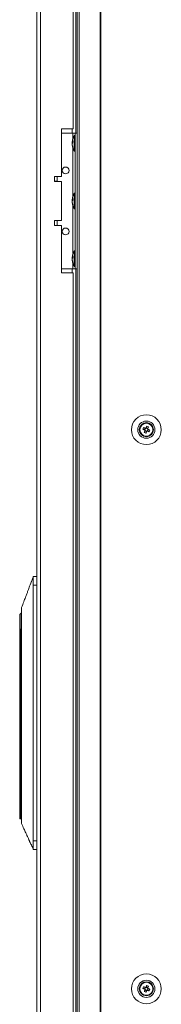
# Model space of a CAD drawing. Units: millimetres. Extents: x -3786 to 4614, y -3385 to 2555.
# Drawn here: x -1719 to -1636, y -902 to -321 of the extents above; entities that cross this region are included whole.
import ezdxf

# ---------------------------------------------------------------- set-up
doc = ezdxf.new("R2010")
doc.units = ezdxf.units.MM
doc.header["$LTSCALE"] = 5

msp = doc.modelspace()

# ---------------------------------------------------------------- linework, layer by layer
at = {"color": 7, "linetype": 'Continuous', "lineweight": 18}
for p, q in [((-1709.13, 198.92, -268.17), (-1709.13, -1655.38, -268.17)), ((-1707.03, 198.92, -268.17), (-1707.03, -1655.38, -268.17)), ((-1685.27, 201.77, -268.17), (-1685.27, -1658.23, -268.17)), ((-1684.24, 201.77, -268.17), (-1684.24, -1658.23, -268.17)), ((-1671.76, 201.77, -268.17), (-1671.76, -1658.23, -268.17)), ((-1671.45, 201.77, -268.17), (-1671.45, -1658.23, -268.17)), ((-1686.13, 11.77, -268.17), (-1686.13, -388.23, -268.17)), ((-1687.63, -385.73, -268.17), (-1687.63, 9.27, -268.17)), ((-1687.63, -385.73, -268.17), (-1694.63, -385.73, -268.17)), ((-1694.63, -385.73, -268.17), (-1694.63, -413.73, -268.17)), ((-1694.63, -388.23, -268.17), (-1687.83, -388.23, -268.17)), ((-1687.83, -388.23, -268.17), (-1685.27, -388.23, -268.17)), ((-1687.83, -388.23, -268.17), (-1686.53, -388.23, -268.17)), ((-1686.53, -388.23, -268.17), (-1685.27, -388.23, -268.17)), ((-1686.53, -388.23, -268.17), (-1686.53, -388.23, -268.17)), ((-1686.53, -468.23, -268.17), (-1686.53, -388.23, -268.17)), ((-1688.22, -393.15, -268.17), (-1688.22, -393.39, -268.17)), ((-1688.22, -393.39, -268.17), (-1687.94, -393.4, -268.17)), ((-1688.22, -394.12, -268.17), (-1688.22, -393.55, -268.17)), ((-1688.22, -393.55, -268.17), (-1687.96, -393.57, -268.17)), ((-1688.22, -394.34, -268.17), (-1688.22, -394.91, -268.17)), ((-1688.22, -395.3, -268.17), (-1688.22, -395.07, -268.17)), ((-1686.53, -389.58, -268.17), (-1687.08, -389.58, -268.17)), ((-1687.08, -398.88, -268.17), (-1687.08, -389.58, -268.17)), ((-1687.08, -398.88, -268.17), (-1686.53, -398.88, -268.17)), ((-1694.63, -413.73, -268.17), (-1698.63, -413.73, -268.17)), ((-1698.63, -413.73, -268.17), (-1698.63, -416.73, -268.17)), ((-1697.13, -416.63, -268.17), (-1698.63, -416.63, -268.17)), ((-1698.63, -416.73, -268.17), (-1694.63, -416.73, -268.17)), ((-1697.13, -416.63, -268.17), (-1697.13, -413.73, -268.17)), ((-1694.63, -416.73, -268.17), (-1694.63, -439.73, -268.17)), ((-1686.53, -423.58, -268.17), (-1687.08, -423.58, -268.17)), ((-1687.08, -432.88, -268.17), (-1687.08, -423.58, -268.17)), ((-1688.22, -427.15, -268.17), (-1688.22, -427.39, -268.17)), ((-1688.22, -427.39, -268.17), (-1687.94, -427.4, -268.17)), ((-1688.22, -428.12, -268.17), (-1688.22, -427.55, -268.17)), ((-1688.22, -427.55, -268.17), (-1687.96, -427.57, -268.17)), ((-1688.22, -428.34, -268.17), (-1688.22, -428.91, -268.17)), ((-1688.22, -429.3, -268.17), (-1688.22, -429.07, -268.17)), ((-1687.08, -432.88, -268.17), (-1686.53, -432.88, -268.17)), ((-1694.63, -439.73, -268.17), (-1698.63, -439.73, -268.17)), ((-1698.63, -439.73, -268.17), (-1698.63, -442.73, -268.17)), ((-1698.63, -439.83, -268.17), (-1697.13, -439.83, -268.17)), ((-1697.13, -442.73, -268.17), (-1697.13, -439.83, -268.17)), ((-1698.63, -442.73, -268.17), (-1694.63, -442.73, -268.17)), ((-1694.63, -442.73, -268.17), (-1694.63, -470.73, -268.17)), ((-1686.53, -457.58, -268.17), (-1687.08, -457.58, -268.17)), ((-1687.08, -466.88, -268.17), (-1687.08, -457.58, -268.17)), ((-1688.22, -461.15, -268.17), (-1688.22, -461.39, -268.17)), ((-1688.22, -461.39, -268.17), (-1687.94, -461.4, -268.17)), ((-1688.22, -462.12, -268.17), (-1688.22, -461.55, -268.17)), ((-1688.22, -461.55, -268.17), (-1687.96, -461.57, -268.17)), ((-1688.22, -462.34, -268.17), (-1688.22, -462.91, -268.17)), ((-1688.22, -463.3, -268.17), (-1688.22, -463.07, -268.17)), ((-1694.63, -468.23, -268.17), (-1687.83, -468.23, -268.17)), ((-1687.83, -468.23, -268.17), (-1686.53, -468.23, -268.17)), ((-1687.08, -466.88, -268.17), (-1686.53, -466.88, -268.17)), ((-1686.53, -468.23, -268.17), (-1685.27, -468.23, -268.17)), ((-1686.13, -468.23, -268.17), (-1686.13, -988.23, -268.17)), ((-1694.63, -470.73, -268.17), (-1687.63, -470.73, -268.17)), ((-1687.63, -985.73, -268.17), (-1687.63, -470.73, -268.17)), ((-1646.56, -562.97, -268.17), (-1645.63, -563.34, -268.17)), ((-1645.25, -562.39, -268.17), (-1645.63, -563.34, -268.17)), ((-1645.35, -563.45, -268.17), (-1645.63, -563.34, -268.17)), ((-1643.68, -562.51, -268.17), (-1644.64, -562.12, -268.17)), ((-1643.81, -564.07, -268.17), (-1643.42, -563.12, -268.17)), ((-1643.68, -562.51, -268.17), (-1643.8, -562.79, -268.17)), ((-1643.31, -561.58, -268.17), (-1643.68, -562.51, -268.17)), ((-1645.37, -563.95, -268.17), (-1644.42, -564.33, -268.17)), ((-1644.79, -565.26, -268.17), (-1644.42, -564.33, -268.17)), ((-1644.3, -564.05, -268.17), (-1644.42, -564.33, -268.17)), ((-1643.81, -564.07, -268.17), (-1644.09, -563.96, -268.17)), ((-1642.88, -564.45, -268.17), (-1643.81, -564.07, -268.17)), ((-1711.23, -649.98, -268.17), (-1709.13, -649.98, -268.17)), ((-1711.23, -649.98, -268.17), (-1711.23, -649.98, -268.17)), ((-1709.13, -649.98, -268.17), (-1711.23, -649.98, -268.17)), ((-1709.13, -654.98, -268.17), (-1711.23, -654.98, -268.17)), ((-1711.23, -805.98, -268.17), (-1711.23, -654.98, -268.17)), ((-1719.23, -681.48, -268.17), (-1719.23, -672.49, -268.17)), ((-1718.13, -679.4, -268.17), (-1718.13, -683.9, -268.17)), ((-1719.23, -682.23, -268.17), (-1719.23, -681.48, -268.17)), ((-1719.23, -682.23, -268.17), (-1718.73, -682.23, -268.17)), ((-1719.23, -783.43, -268.17), (-1719.23, -682.23, -268.17)), ((-1718.08, -680.98, -268.17), (-1718.73, -680.98, -268.17)), ((-1718.73, -680.98, -268.17), (-1718.73, -682.23, -268.17)), ((-1718.73, -680.98, -268.17), (-1718.08, -680.98, -268.17)), ((-1718.73, -682.23, -268.17), (-1718.73, -783.43, -268.17)), ((-1718.13, -683.9, -268.17), (-1718.13, -780.05, -268.17)), ((-1718.73, -783.43, -268.17), (-1719.23, -783.43, -268.17)), ((-1719.23, -792.48, -268.17), (-1719.23, -783.43, -268.17)), ((-1718.13, -780.05, -268.17), (-1718.13, -784.55, -268.17)), ((-1718.73, -792.98, -268.17), (-1718.13, -792.98, -268.17)), ((-1711.23, -805.98, -268.17), (-1709.13, -805.98, -268.17)), ((-1709.13, -810.98, -268.17), (-1711.23, -810.98, -268.17)), ((-1646.56, -892.97, -268.17), (-1645.63, -893.34, -268.17)), ((-1645.25, -892.39, -268.17), (-1645.63, -893.34, -268.17)), ((-1645.35, -893.45, -268.17), (-1645.63, -893.34, -268.17)), ((-1645.37, -893.95, -268.17), (-1644.42, -894.33, -268.17)), ((-1644.79, -895.26, -268.17), (-1644.42, -894.33, -268.17)), ((-1643.68, -892.51, -268.17), (-1644.64, -892.12, -268.17)), ((-1644.3, -894.05, -268.17), (-1644.42, -894.33, -268.17)), ((-1643.81, -894.07, -268.17), (-1644.09, -893.96, -268.17)), ((-1643.81, -894.07, -268.17), (-1643.42, -893.12, -268.17)), ((-1642.88, -894.45, -268.17), (-1643.81, -894.07, -268.17)), ((-1643.68, -892.51, -268.17), (-1643.8, -892.79, -268.17)), ((-1643.31, -891.58, -268.17), (-1643.68, -892.51, -268.17))]:
    msp.add_line(p, q, dxfattribs=at)
at = {"color": 8, "linetype": 'Continuous', "lineweight": 18}
for p, q in [((-1688.23, -388.23, -268.17), (-1688.23, -385.73, -268.17)), ((-1687.83, -391.32, -268.17), (-1687.83, -388.23, -268.17)), ((-1685.27, -388.23, -268.17), (-1686.53, -388.23, -268.17)), ((-1687.83, -425.32, -268.17), (-1687.83, -397.14, -268.17)), ((-1687.83, -459.32, -268.17), (-1687.83, -431.14, -268.17)), ((-1688.23, -470.73, -268.17), (-1688.23, -468.23, -268.17)), ((-1687.83, -468.23, -268.17), (-1687.83, -465.14, -268.17)), ((-1719.03, -681.08, -268.17), (-1719.03, -672.09, -268.17)), ((-1718.73, -682.23, -268.17), (-1718.13, -682.23, -268.17)), ((-1718.73, -783.43, -268.17), (-1718.13, -783.43, -268.17)), ((-1718.73, -783.43, -268.17), (-1718.73, -792.98, -268.17))]:
    msp.add_line(p, q, dxfattribs=at)
at = {"color": 7, "linetype": 'Continuous', "lineweight": 18, "elevation": -268.17, "flags": 128}
for points in [[(-1688.18, -394.23), (-1688.19, -394.19), (-1688.22, -394.12)], [(-1688.18, -428.23), (-1688.19, -428.19), (-1688.22, -428.12)], [(-1688.18, -462.23), (-1688.19, -462.19), (-1688.22, -462.12)], [(-1646.56, -562.97), (-1646.43, -563.02), (-1646.31, -563.07), (-1646.18, -563.12), (-1646.05, -563.17), (-1645.92, -563.23), (-1645.79, -563.28), (-1645.66, -563.33), (-1645.52, -563.38)], [(-1645.14, -562.43), (-1645.27, -562.38), (-1645.4, -562.32), (-1645.53, -562.27), (-1645.66, -562.22), (-1645.79, -562.17), (-1645.92, -562.11), (-1646.05, -562.06), (-1646.18, -562.01)], [(-1644.27, -561.2), (-1644.32, -561.32), (-1644.37, -561.45), (-1644.42, -561.58), (-1644.47, -561.71), (-1644.52, -561.84), (-1644.58, -561.97), (-1644.63, -562.1), (-1644.68, -562.23)], [(-1643.73, -562.62), (-1643.67, -562.48), (-1643.62, -562.35), (-1643.57, -562.22), (-1643.52, -562.09), (-1643.46, -561.96), (-1643.41, -561.83), (-1643.36, -561.71), (-1643.31, -561.58)], [(-1642.49, -563.49), (-1642.62, -563.44), (-1642.75, -563.39), (-1642.88, -563.34), (-1643.01, -563.29), (-1643.14, -563.23), (-1643.27, -563.18), (-1643.4, -563.13), (-1643.53, -563.07)], [(-1645.33, -563.84), (-1645.38, -563.97), (-1645.43, -564.11), (-1645.49, -564.24), (-1645.54, -564.37), (-1645.59, -564.5), (-1645.64, -564.62), (-1645.69, -564.75), (-1645.74, -564.88)], [(-1644.79, -565.26), (-1644.74, -565.14), (-1644.69, -565.01), (-1644.63, -564.88), (-1644.58, -564.75), (-1644.53, -564.62), (-1644.48, -564.49), (-1644.42, -564.36), (-1644.37, -564.23)], [(-1643.91, -564.03), (-1643.78, -564.08), (-1643.65, -564.14), (-1643.52, -564.19), (-1643.39, -564.24), (-1643.26, -564.29), (-1643.13, -564.34), (-1643, -564.4), (-1642.88, -564.45)], [(-1718.21, -671.52), (-1718.28, -671.56), (-1719.03, -672.09)], [(-1646.56, -892.97), (-1646.43, -893.02), (-1646.31, -893.07), (-1646.18, -893.12), (-1646.05, -893.17), (-1645.92, -893.23), (-1645.79, -893.28), (-1645.66, -893.33), (-1645.52, -893.38)], [(-1645.14, -892.43), (-1645.27, -892.38), (-1645.4, -892.32), (-1645.53, -892.27), (-1645.66, -892.22), (-1645.79, -892.17), (-1645.92, -892.11), (-1646.05, -892.06), (-1646.18, -892.01)], [(-1645.33, -893.84), (-1645.38, -893.97), (-1645.43, -894.11), (-1645.49, -894.24), (-1645.54, -894.37), (-1645.59, -894.5), (-1645.64, -894.62), (-1645.69, -894.75), (-1645.74, -894.88)], [(-1644.79, -895.26), (-1644.74, -895.14), (-1644.69, -895.01), (-1644.63, -894.88), (-1644.58, -894.75), (-1644.53, -894.62), (-1644.48, -894.49), (-1644.42, -894.36), (-1644.37, -894.23)], [(-1644.27, -891.2), (-1644.32, -891.32), (-1644.37, -891.45), (-1644.42, -891.58), (-1644.47, -891.71), (-1644.52, -891.84), (-1644.58, -891.97), (-1644.63, -892.1), (-1644.68, -892.23)], [(-1643.91, -894.03), (-1643.78, -894.08), (-1643.65, -894.14), (-1643.52, -894.19), (-1643.39, -894.24), (-1643.26, -894.29), (-1643.13, -894.34), (-1643, -894.4), (-1642.88, -894.45)], [(-1643.73, -892.62), (-1643.67, -892.48), (-1643.62, -892.35), (-1643.57, -892.22), (-1643.52, -892.09), (-1643.46, -891.96), (-1643.41, -891.83), (-1643.36, -891.71), (-1643.31, -891.58)], [(-1642.49, -893.49), (-1642.62, -893.44), (-1642.75, -893.39), (-1642.88, -893.34), (-1643.01, -893.29), (-1643.14, -893.23), (-1643.27, -893.18), (-1643.4, -893.13), (-1643.53, -893.07)]]:
    msp.add_lwpolyline(points, dxfattribs=at)
at = {"color": 7, "linetype": 'Continuous', "lineweight": 18}
for centre, radius in [((-1692.13, -410.23, -268.17), 2), ((-1692.13, -446.23, -268.17), 2), ((-1644.53, -563.23, -268.17), 8.8), ((-1644.53, -563.23, -268.17), 5.04), ((-1644.53, -563.23, -268.17), 4.18), ((-1644.53, -563.23, -268.17), 4), ((-1644.53, -563.23, -268.17), 3.85), ((-1644.53, -893.23, -268.17), 8.8), ((-1644.53, -893.23, -268.17), 5.04), ((-1644.53, -893.23, -268.17), 4.18), ((-1644.53, -893.23, -268.17), 4), ((-1644.53, -893.23, -268.17), 3.85)]:
    msp.add_circle(centre, radius, dxfattribs=at)
for centre, radius, start, end in [((-1686.46, -393.87, -268.17), 1.83, 144.25852, 164.6921), ((-1686.46, -394.82, -268.17), 1.82, 144.25259, 164.69803), ((-1680, -394.02, -268.17), 8.26, 186.1575, 196.16357), ((-1678.67, -394.23, -268.17), 9.61, 151.05941, 171.93161), ((-1678.96, -393.28, -268.17), 8.98, 176.96305, 183.03695), ((-1680, -394.42, -268.17), 8.26, 186.1575, 196.16357), ((-1678.67, -394.23, -268.17), 9.61, 188.06839, 208.94059), ((-1686.41, -396.52, -268.17), 1.54, 172.65556, 187.34444), ((-1692.13, -410.23, -268.17), 2, 180, 0), ((-1678.67, -428.23, -268.17), 9.61, 151.05941, 171.93161), ((-1686.46, -427.87, -268.17), 1.82, 144.25259, 164.69803), ((-1686.46, -428.82, -268.17), 1.82, 144.24291, 164.70771), ((-1680, -428.02, -268.17), 8.27, 186.15742, 196.16182), ((-1680, -428.42, -268.17), 8.26, 186.15493, 196.16431), ((-1678.67, -428.23, -268.17), 9.61, 188.06839, 208.94059), ((-1678.96, -427.28, -268.17), 8.98, 176.96305, 183.03695), ((-1686.41, -430.52, -268.17), 1.54, 172.65556, 187.34444), ((-1692.13, -446.23, -268.17), 2, 180, 0), ((-1678.67, -462.23, -268.17), 9.61, 151.05941, 171.93161), ((-1686.46, -461.87, -268.17), 1.83, 144.25862, 164.692), ((-1686.46, -462.82, -268.17), 1.82, 144.25659, 164.69858), ((-1680, -462.02, -268.17), 8.27, 186.15845, 196.16171), ((-1680, -462.42, -268.17), 8.26, 186.15685, 196.16331), ((-1678.67, -462.23, -268.17), 9.61, 188.06839, 208.94059), ((-1678.97, -461.28, -268.17), 8.98, 176.96261, 183.03739), ((-1686.41, -464.52, -268.17), 1.54, 172.65449, 187.34551), ((-1644.53, -563.23, -268.17), 4, 68.12041, 180), ((-1633.03, -567.85, -268.17), 14.39, 156.06916, 160.17194), ((-1644.53, -563.23, -268.17), 1.01, 188.80734, 217.43348), ((-1644.53, -563.23, -268.17), 0.851, 120.87931, 195.36151), ((-1644.53, -563.23, -268.17), 0.851, 195.36151, 210.87931), ((-1644.53, -563.23, -268.17), 0.851, 210.87931, 285.36151), ((-1644.53, -563.23, -268.17), 1.01, 98.80734, 127.43348), ((-1644.53, -563.23, -268.17), 0.851, 105.36151, 120.87931), ((-1644.53, -563.23, -268.17), 0.851, 30.87931, 105.36151), ((-1649.13, -574.69, -268.17), 14.34, 66.06194, 70.17701), ((-1644.53, -563.23, -268.17), 0.851, 300.87931, 15.36151), ((-1644.53, -563.23, -268.17), 0.851, 15.36151, 30.87931), ((-1644.53, -563.23, -268.17), 1.01, 8.80734, 37.43348), ((-1644.53, -563.23, -268.17), 4, 360, 68.12041), ((-1656.03, -558.61, -268.17), 14.39, 336.06945, 340.17166), ((-1639.9, -551.7, -268.17), 14.41, 246.07199, 250.16696), ((-1644.53, -563.23, -268.17), 1.01, 278.80734, 307.43348), ((-1644.53, -563.23, -268.17), 0.851, 285.36151, 300.87931), ((-1718.73, -672.49, -268.17), 0.5, 127.73336, 180), ((-1718.73, -681.48, -268.17), 0.5, 90, 180), ((-1718.73, -792.48, -268.17), 0.5, 180, 270), ((-1644.53, -893.23, -268.17), 4, 68.12041, 180), ((-1633.04, -897.84, -268.17), 14.38, 156.06639, 160.17224), ((-1639.92, -881.77, -268.17), 14.35, 246.06246, 250.17648), ((-1644.53, -893.23, -268.17), 1.01, 188.80734, 217.43348), ((-1644.53, -893.23, -268.17), 0.851, 120.87931, 195.36151), ((-1644.53, -893.23, -268.17), 0.851, 195.36151, 210.87931), ((-1644.53, -893.23, -268.17), 0.851, 210.87931, 285.36151), ((-1644.53, -893.23, -268.17), 1.01, 98.80734, 127.43348), ((-1644.53, -893.23, -268.17), 0.851, 105.36151, 120.87931), ((-1644.53, -893.23, -268.17), 0.851, 30.87931, 105.36151), ((-1644.53, -893.23, -268.17), 1.01, 278.80734, 307.43348), ((-1644.53, -893.23, -268.17), 0.851, 285.36151, 300.87931), ((-1649.15, -904.75, -268.17), 14.41, 66.07147, 70.16748), ((-1644.53, -893.23, -268.17), 0.851, 300.87931, 15.36151), ((-1644.53, -893.23, -268.17), 0.851, 15.36151, 30.87931), ((-1644.53, -893.23, -268.17), 1.01, 8.80734, 37.43348), ((-1644.53, -893.23, -268.17), 4, 360, 68.12041), ((-1656.02, -888.61, -268.17), 14.38, 336.0678, 340.1733)]:
    msp.add_arc(centre, radius, start, end, dxfattribs=at)
for points, knots in [([(-1645.52, -563.38, -268.17), (-1645.52, -563.39, -268.17), (-1645.46, -563.41, -268.17), (-1645.41, -563.43, -268.17), (-1645.35, -563.45, -268.17), (-1645.35, -563.45, -268.17)], [0, 0, 0, 0, 0.113376, 0.930021, 1, 1, 1, 1]), ([(-1645.26, -563.67, -268.17), (-1645.26, -563.67, -268.17), (-1645.28, -563.72, -268.17), (-1645.3, -563.78, -268.17), (-1645.33, -563.84, -268.17), (-1645.33, -563.84, -268.17)], [0, 0, 0, 0, 0.069981, 0.886622, 1, 1, 1, 1]), ([(-1644.96, -562.5, -268.17), (-1644.97, -562.5, -268.17), (-1645.02, -562.48, -268.17), (-1645.08, -562.45, -268.17), (-1645.13, -562.43, -268.17), (-1645.14, -562.43, -268.17)], [0, 0, 0, 0, 0.0699792, 0.886624, 1, 1, 1, 1]), ([(-1644.68, -562.23, -268.17), (-1644.68, -562.24, -268.17), (-1644.71, -562.29, -268.17), (-1644.73, -562.35, -268.17), (-1644.75, -562.4, -268.17), (-1644.75, -562.41, -268.17)], [0, 0, 0, 0, 0.113376, 0.930022, 1, 1, 1, 1]), ([(-1643.8, -562.79, -268.17), (-1643.79, -562.79, -268.17), (-1643.77, -562.73, -268.17), (-1643.75, -562.68, -268.17), (-1643.73, -562.62, -268.17), (-1643.73, -562.62, -268.17)], [0, 0, 0, 0, 0.06998, 0.886624, 1, 1, 1, 1]), ([(-1643.53, -563.07, -268.17), (-1643.54, -563.07, -268.17), (-1643.59, -563.05, -268.17), (-1643.65, -563.03, -268.17), (-1643.7, -563.01, -268.17), (-1643.71, -563, -268.17)], [0, 0, 0, 0, 0.113376, 0.930021, 1, 1, 1, 1]), ([(-1644.37, -564.23, -268.17), (-1644.37, -564.22, -268.17), (-1644.35, -564.17, -268.17), (-1644.32, -564.11, -268.17), (-1644.3, -564.05, -268.17), (-1644.3, -564.05, -268.17)], [0, 0, 0, 0, 0.113374, 0.930007, 1, 1, 1, 1]), ([(-1644.09, -563.96, -268.17), (-1644.09, -563.96, -268.17), (-1644.03, -563.98, -268.17), (-1643.97, -564.01, -268.17), (-1643.92, -564.03, -268.17), (-1643.91, -564.03, -268.17)], [0, 0, 0, 0, 0.06998, 0.886624, 1, 1, 1, 1]), ([(-1711.23, -649.97, -268.17), (-1711.31, -650.29, -268.17), (-1711.48, -650.95, -268.17), (-1711.78, -651.59, -268.17), (-1712.08, -652.14, -268.17), (-1712.27, -652.86, -268.17), (-1712.37, -653.23, -268.17)], [0, 0, 0, 0, 0.226939, 0.476518, 0.731497, 1, 1, 1, 1]), ([(-1711.23, -649.97, -268.17), (-1711.29, -650.2, -268.17), (-1711.42, -650.7, -268.17), (-1711.56, -650.99, -268.17), (-1711.64, -651.16, -268.17)], [0, 0, 0, 0, 0.458416, 1, 1, 1, 1]), ([(-1711.23, -654.98, -268.17), (-1711.23, -654.54, -268.17), (-1711.23, -653.55, -268.17), (-1711.23, -652.11, -268.17), (-1711.23, -650.88, -268.17), (-1711.23, -650.11, -268.17), (-1711.23, -650.02, -268.17), (-1711.23, -649.98, -268.17)], [0, 0, 0, 0, 0.166251, 0.380917, 0.595581, 0.810245, 1, 1, 1, 1]), ([(-1712.05, -652.17, -268.17), (-1712.49, -653.31, -268.17), (-1713.26, -655.35, -268.17), (-1714.27, -658.02, -268.17), (-1715.09, -660.19, -268.17), (-1715.91, -662.36, -268.17), (-1716.92, -665.04, -268.17), (-1717.69, -667.08, -268.17), (-1718.13, -668.23, -268.17)], [0, 0, 0, 0, 0.214811, 0.381689, 0.500665, 0.619527, 0.78596, 1, 1, 1, 1]), ([(-1718.13, -668.24, -268.17), (-1718.13, -668.28, -268.17), (-1718.13, -668.36, -268.17), (-1718.13, -669.02, -268.17), (-1718.13, -670.05, -268.17), (-1718.13, -671.45, -268.17), (-1718.13, -673.15, -268.17), (-1718.13, -675.1, -268.17), (-1718.13, -677.21, -268.17), (-1718.13, -678.67, -268.17), (-1718.13, -679.4, -268.17)], [0, 0, 0, 0, 0.119093, 0.244937, 0.370781, 0.496624, 0.622467, 0.748311, 0.874155, 1, 1, 1, 1]), ([(-1719.23, -681.48, -268.17), (-1719.23, -681.48, -268.17), (-1719.23, -681.39, -268.17), (-1719.2, -681.25, -268.17), (-1719.08, -681.13, -268.17), (-1719.03, -681.08, -268.17)], [0, 0, 0, 0, 0.00683, 0.61593, 1, 1, 1, 1]), ([(-1719.03, -681.08, -268.17), (-1718.97, -681.05, -268.17), (-1718.88, -680.99, -268.17), (-1718.77, -680.98, -268.17), (-1718.73, -680.98, -268.17)], [0, 0, 0, 0, 0.618461, 1, 1, 1, 1]), ([(-1718.13, -784.55, -268.17), (-1718.13, -785.69, -268.17), (-1718.13, -787.97, -268.17), (-1718.13, -791.07, -268.17), (-1718.13, -793.59, -268.17), (-1718.13, -795.18, -268.17), (-1718.13, -795.86, -268.17), (-1718.13, -795.66, -268.17), (-1718.13, -795.62, -268.17)], [0, 0, 0, 0, 0.190453, 0.380907, 0.571358, 0.761812, 0.952265, 1, 1, 1, 1]), ([(-1718.13, -795.72, -268.17), (-1717.67, -796.74, -268.17), (-1716.85, -798.54, -268.17), (-1715.79, -800.9, -268.17), (-1714.9, -802.86, -268.17), (-1714.26, -804.28, -268.17), (-1713.84, -805.2, -268.17), (-1713.65, -805.62, -268.17), (-1713.5, -805.95, -268.17), (-1713.35, -806.29, -268.17), (-1713.14, -806.76, -268.17), (-1712.88, -807.31, -268.17), (-1712.6, -807.88, -268.17), (-1712.31, -808.44, -268.17), (-1711.99, -809, -268.17), (-1711.7, -809.58, -268.17), (-1711.43, -810.24, -268.17), (-1711.3, -810.73, -268.17), (-1711.23, -810.98, -268.17)], [0, 0, 0, 0, 0.121336, 0.215309, 0.282273, 0.357344, 0.388373, 0.402123, 0.414644, 0.427357, 0.441595, 0.477813, 0.527137, 0.590712, 0.679641, 0.789545, 0.894652, 1, 1, 1, 1]), ([(-1711.23, -810.98, -268.17), (-1711.23, -810.92, -268.17), (-1711.23, -810.81, -268.17), (-1711.23, -809.95, -268.17), (-1711.23, -808.68, -268.17), (-1711.23, -807.27, -268.17), (-1711.23, -806.35, -268.17), (-1711.23, -805.98, -268.17)], [0, 0, 0, 0, 0.214693, 0.429388, 0.644087, 0.858779, 1, 1, 1, 1]), ([(-1645.52, -893.38, -268.17), (-1645.52, -893.39, -268.17), (-1645.46, -893.41, -268.17), (-1645.41, -893.43, -268.17), (-1645.35, -893.45, -268.17), (-1645.35, -893.45, -268.17)], [0, 0, 0, 0, 0.113376, 0.930022, 1, 1, 1, 1]), ([(-1645.26, -893.67, -268.17), (-1645.26, -893.67, -268.17), (-1645.28, -893.72, -268.17), (-1645.3, -893.78, -268.17), (-1645.33, -893.84, -268.17), (-1645.33, -893.84, -268.17)], [0, 0, 0, 0, 0.069978, 0.88661, 1, 1, 1, 1]), ([(-1644.96, -892.5, -268.17), (-1644.97, -892.5, -268.17), (-1645.02, -892.48, -268.17), (-1645.08, -892.45, -268.17), (-1645.13, -892.43, -268.17), (-1645.14, -892.43, -268.17)], [0, 0, 0, 0, 0.069978, 0.886625, 1, 1, 1, 1]), ([(-1644.68, -892.23, -268.17), (-1644.68, -892.24, -268.17), (-1644.71, -892.29, -268.17), (-1644.73, -892.35, -268.17), (-1644.75, -892.4, -268.17), (-1644.75, -892.41, -268.17)], [0, 0, 0, 0, 0.113374, 0.93002, 1, 1, 1, 1]), ([(-1644.37, -894.23, -268.17), (-1644.37, -894.22, -268.17), (-1644.35, -894.17, -268.17), (-1644.32, -894.11, -268.17), (-1644.3, -894.05, -268.17), (-1644.3, -894.05, -268.17)], [0, 0, 0, 0, 0.113378, 0.930019, 1, 1, 1, 1]), ([(-1644.09, -893.96, -268.17), (-1644.09, -893.96, -268.17), (-1644.03, -893.98, -268.17), (-1643.97, -894.01, -268.17), (-1643.92, -894.03, -268.17), (-1643.91, -894.03, -268.17)], [0, 0, 0, 0, 0.069979, 0.886611, 1, 1, 1, 1]), ([(-1643.8, -892.79, -268.17), (-1643.79, -892.79, -268.17), (-1643.77, -892.73, -268.17), (-1643.75, -892.68, -268.17), (-1643.73, -892.62, -268.17), (-1643.73, -892.62, -268.17)], [0, 0, 0, 0, 0.069978, 0.886624, 1, 1, 1, 1]), ([(-1643.53, -893.07, -268.17), (-1643.54, -893.07, -268.17), (-1643.59, -893.05, -268.17), (-1643.65, -893.03, -268.17), (-1643.7, -893.01, -268.17), (-1643.71, -893, -268.17)], [0, 0, 0, 0, 0.113376, 0.930022, 1, 1, 1, 1])]:
    msp.add_open_spline(points, degree=3, knots=knots, dxfattribs=at)

doc.saveas('drawing.dxf')
